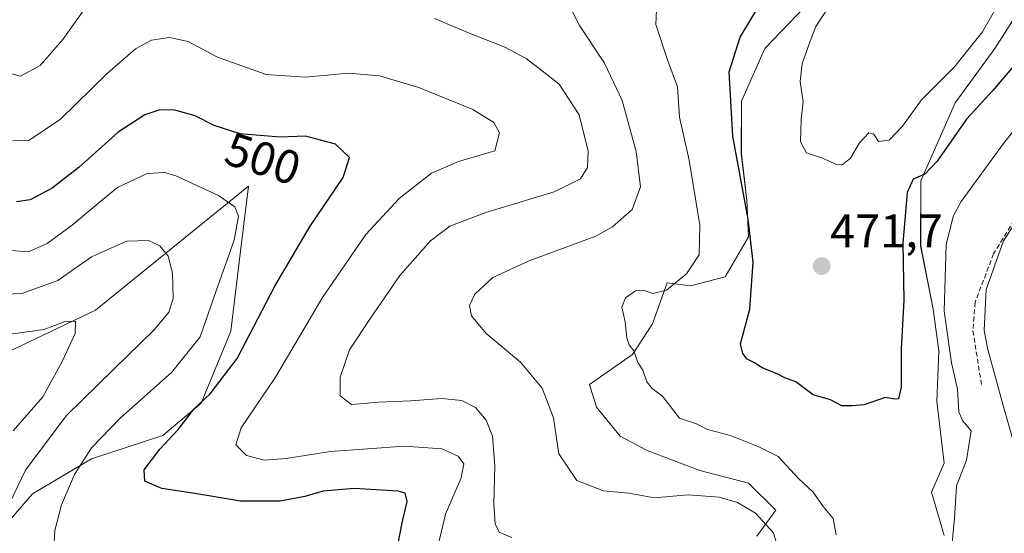
# Model space of a CAD drawing. Units: metres. Extents: x 591341 to 594832, y 4655001 to 4657360.
# Drawn here: x 592646 to 592854, y 4655495 to 4655603 of the extents above; entities that cross this region are included whole.
import ezdxf
from ezdxf.enums import TextEntityAlignment as Align

# ---------------------------------------------------------------- set-up
doc = ezdxf.new("R2010")
doc.units = ezdxf.units.M
doc.header["$MEASUREMENT"] = 0
doc.linetypes.add('TRAZOSX2', pattern=[1.5, 1, -0.5])
for name, color, linetype, lineweight in [('Carátula', 7, 'Continuous', 5), ('Corriente artificial lineal', 5, 'TRAZOSX2', 13), ('Cultivos leñosos', 92, 'Continuous', 0), ('Cultivos leñosos CxS', 92, 'Continuous', 0), ('Curva de nivel maestra', 36, 'Continuous', 30), ('Curva de nivel normal', 36, 'Continuous', 0), ('Matorral', 135, 'Continuous', 0), ('Matorral CxS', 135, 'Continuous', 0), ('Punto de cota en terreno', 7, 'Continuous', 0), ('Rótulo de curva de nivel directora', 19, 'Continuous', 0), ('Rótulo de punto de cota en terreno', 19, 'Continuous', 0), ('Suelo desnudo', 252, 'Continuous', 0), ('Suelo desnudo CxS', 43, 'Continuous', 0)]:
    doc.layers.add(name, color=color, linetype=linetype, lineweight=lineweight)
doc.styles.add('Arial', font='txt', dxfattribs={"height": 0.2})

# ---------------------------------------------------------------- blocks, each defined once
blk = doc.blocks.new('*U151')
at = {"layer": 'Matorral CxS', "color": 135, "linetype": 'Continuous', "lineweight": 0}
blk.add_polyline3d([(592841.4, 4655494.06, 478.65), (592838.72, 4655503.24, 477.72), (592841.4, 4655509.36, 477.8), (592839.87, 4655522.37, 478.43), (592840.25, 4655533.08, 478.88), (592839.1, 4655541.88, 478.94), (592836.43, 4655555.27, 476.69), (592836.43, 4655569.05, 474.98), (592843.7, 4655585.5, 473.27), (592852.11, 4655596.98, 471.83), (592857.47, 4655605.4, 472.17)], dxfattribs=at)
blk = doc.blocks.new('*U152')
at = {"layer": 'Suelo desnudo CxS', "color": 43, "linetype": 'Continuous', "lineweight": 0}
blk.add_polyline3d([(592641.52, 4655531.88, 517.07), (592662.09, 4655541.73, 514.13), (592694.4, 4655567.92, 503.4), (592692.75, 4655554.19, 503.9), (592690.71, 4655537.25, 501.6), (592684.45, 4655522.04, 499.6), (592676.34, 4655515.22, 500.81), (592661.24, 4655510.31, 504.47), (592648.76, 4655502.92, 507.98), (592642.02, 4655495.08, 509.66)], dxfattribs=at)
blk = doc.blocks.new('*U157')
at = {"layer": 'Cultivos leñosos CxS', "color": 92, "linetype": 'Continuous', "lineweight": 0}
for points in [[(592857.47, 4655605.4, 472.17), (592852.11, 4655596.98, 471.83), (592843.7, 4655585.5, 473.27), (592836.43, 4655569.05, 474.98), (592836.43, 4655555.27, 476.69), (592839.1, 4655541.88, 478.94), (592840.25, 4655533.08, 478.88), (592839.87, 4655522.37, 478.43), (592841.4, 4655509.36, 477.8), (592838.72, 4655503.24, 477.72), (592841.4, 4655494.06, 478.65)], [(592801.79, 4655493.92, 486.48), (592805.81, 4655499.41, 482.89), (592800.07, 4655505.15, 482.34), (592789.74, 4655507.83, 482.57), (592778.65, 4655512.04, 482.19), (592772.91, 4655515.1, 482.55), (592767.93, 4655521.22, 482.51), (592766.49, 4655525.99, 481.97), (592775.55, 4655532.3, 479.97), (592779.8, 4655538.79, 478.78), (592782.85, 4655547.45, 480.18), (592787.83, 4655546.86, 479.23), (592795.1, 4655548.77, 477.74), (592800.08, 4655557.19, 474.92), (592799.69, 4655564.84, 474.54), (592798.55, 4655574.79, 474.22), (592798.55, 4655585.88, 473.88), (592803.52, 4655596.98, 473.07), (592811.94, 4655605.78, 471.68)]]:
    blk.add_polyline3d(points, dxfattribs=at)
blk = doc.blocks.new('*U183')
at = {"layer": 'Curva de nivel normal', "color": 36, "linetype": 'Continuous', "lineweight": 0}
for points in [[(592864.59, 4655590.3, 480), (592853.94, 4655576.89, 480), (592844.99, 4655564.66, 480), (592843.38, 4655561.68, 480), (592841.83, 4655555.56, 480), (592841.38, 4655541.47, 480), (592842.96, 4655530.56, 480), (592844.24, 4655525.03, 480), (592844.48, 4655520.21, 480), (592845.26, 4655518.42, 480), (592847.1, 4655516.21, 480), (592846.08, 4655510, 480), (592844.02, 4655504.61, 480), (592843.57, 4655497.67, 480), (592843, 4655491.81, 480)], [(592818.61, 4655494.24, 480), (592817.94, 4655497.68, 480), (592815.85, 4655500.24, 480), (592813.72, 4655503.26, 480), (592810.63, 4655506.12, 480), (592806.34, 4655510.77, 480), (592802.22, 4655512.85, 480), (592796.26, 4655515.22, 480), (592791.42, 4655516.46, 480), (592789.08, 4655517.68, 480), (592785.49, 4655518.86, 480), (592781.87, 4655523.5, 480), (592779.72, 4655525.18, 480), (592778.6, 4655526.56, 480), (592777.76, 4655529.05, 480), (592776.69, 4655530.65, 480), (592775.84, 4655533.14, 480), (592774.83, 4655534.37, 480), (592774.33, 4655535.85, 480), (592774.03, 4655539.24, 480), (592773.31, 4655542.34, 480), (592774.05, 4655544.28, 480), (592776.18, 4655545.76, 480), (592777.84, 4655545.94, 480), (592779.82, 4655545.23, 480), (592782.7, 4655545.96, 480), (592786.99, 4655549.36, 480), (592789.64, 4655553.36, 480), (592789.77, 4655559.65, 480), (592787.54, 4655573.41, 480), (592785.49, 4655582.49, 480), (592785.03, 4655588.9, 480), (592783.04, 4655594.36, 480), (592780.46, 4655602.03, 480), (592780.62, 4655605.19, 480)]]:
    blk.add_polyline3d(points, dxfattribs=at)
blk = doc.blocks.new('*U190')
at = {"layer": 'Curva de nivel normal', "color": 36, "linetype": 'Continuous', "lineweight": 0}
for points in [[(592641.72, 4655592.34, 490), (592646.23, 4655591.11, 490), (592650.43, 4655593.42, 490), (592655.23, 4655598.9, 490), (592664.05, 4655611.42, 490)], [(592733.74, 4655603.32, 490), (592741.75, 4655599.94, 490), (592748.42, 4655597.34, 490), (592753.09, 4655594.88, 490), (592756.5, 4655592.3, 490), (592760.03, 4655589.46, 490), (592764.25, 4655582.98, 490), (592766.19, 4655575.31, 490), (592766.05, 4655571.83, 490), (592764.57, 4655569.42, 490), (592759, 4655566.68, 490), (592744.54, 4655562.36, 490), (592736.98, 4655559.45, 490), (592732.88, 4655556.36, 490), (592726.38, 4655549.03, 490), (592720.19, 4655540.03, 490), (592715.76, 4655533.32, 490), (592713.76, 4655527.52, 490), (592713.78, 4655523.62, 490), (592716.2, 4655521.74, 490), (592721.86, 4655522.24, 490), (592728.75, 4655522.56, 490), (592735.23, 4655523.04, 490), (592739.5, 4655522.59, 490), (592742.37, 4655521.11, 490), (592744.64, 4655518.49, 490), (592745.94, 4655515.09, 490), (592746.46, 4655508.81, 490), (592746.27, 4655500.75, 490), (592746.54, 4655496.52, 490), (592747.39, 4655494.76, 490), (592750.03, 4655493.69, 490)]]:
    blk.add_polyline3d(points, dxfattribs=at)
blk = doc.blocks.new('*U191')
at = {"layer": 'Curva de nivel normal', "color": 36, "linetype": 'Continuous', "lineweight": 0}
blk.add_polyline3d([(592641.39, 4655545.03, 510), (592646.52, 4655545.23, 510), (592654.13, 4655547.94, 510), (592661.27, 4655552.96, 510), (592668.64, 4655556.26, 510), (592673.32, 4655556.4, 510), (592675.7, 4655555.26, 510), (592677.44, 4655553.09, 510), (592678.37, 4655549.52, 510), (592678.48, 4655544.17, 510), (592677.59, 4655541.29, 510), (592674.49, 4655537.57, 510), (592666.07, 4655529.32, 510), (592655.93, 4655519.35, 510), (592647.33, 4655507.88, 510), (592642.95, 4655498.79, 510)], dxfattribs=at)
blk = doc.blocks.new('*U195')
at = {"layer": 'Curva de nivel normal', "color": 36, "linetype": 'Continuous', "lineweight": 0}
blk.add_polyline3d([(592644.64, 4655577.5, 495), (592648.04, 4655577.52, 495), (592654.72, 4655582.07, 495), (592664.6, 4655591.73, 495), (592670.56, 4655596.9, 495), (592673.96, 4655598.72, 495), (592677.75, 4655599.31, 495), (592681.65, 4655598.45, 495), (592687.91, 4655595.18, 495), (592698.13, 4655591.48, 495), (592706.41, 4655590.92, 495), (592715.57, 4655591.78, 495), (592722.1, 4655591.22, 495), (592730.43, 4655588.73, 495), (592741.85, 4655584.11, 495), (592746.23, 4655581.38, 495), (592747.47, 4655579.19, 495), (592746.5, 4655575.36, 495), (592738.81, 4655573.11, 495), (592733.1, 4655570.68, 495), (592726.25, 4655565.29, 495), (592719.19, 4655557.71, 495), (592710.05, 4655544.4, 495), (592700.12, 4655527.51, 495), (592692.9, 4655516.81, 495), (592691.78, 4655513.24, 495), (592693.99, 4655510.97, 495), (592697.72, 4655510.04, 495), (592702.39, 4655510.36, 495), (592711.72, 4655511.82, 495), (592727.39, 4655513, 495), (592735.29, 4655512.42, 495), (592738.73, 4655510.84, 495), (592739.95, 4655509.26, 495), (592739.37, 4655506.28, 495), (592736.04, 4655498.62, 495), (592733.84, 4655489.4, 495)], dxfattribs=at)
blk = doc.blocks.new('*U202')
at = {"layer": 'Curva de nivel normal', "color": 36, "linetype": 'Continuous', "lineweight": 0}
for points in [[(592760.1, 4655610.25, 485), (592764.36, 4655601.82, 485), (592769.64, 4655593.88, 485), (592773.36, 4655586, 485), (592776.3, 4655575.26, 485), (592777.21, 4655567.74, 485), (592775.45, 4655562.98, 485), (592771.34, 4655559.3, 485), (592767.83, 4655557.33, 485), (592753.72, 4655552.11, 485), (592746.05, 4655548.63, 485), (592742.27, 4655545.1, 485), (592741.14, 4655542.69, 485), (592741.52, 4655540.53, 485), (592744.64, 4655536.77, 485), (592751.86, 4655530.72, 485), (592756.44, 4655525.2, 485), (592758.83, 4655518.96, 485), (592759.99, 4655511.37, 485), (592763.76, 4655505.74, 485), (592769.4, 4655503.52, 485), (592774.76, 4655503.01, 485), (592780.2, 4655502.03, 485), (592787.34, 4655502.65, 485), (592793.89, 4655502.19, 485), (592797.75, 4655501.05, 485), (592801.5, 4655498.8, 485), (592805.32, 4655494.62, 485), (592807.24, 4655488.02, 485)], [(592856.26, 4655513.16, 485), (592853.84, 4655521.57, 485), (592850.65, 4655533.36, 485), (592849.82, 4655537.39, 485), (592850.28, 4655546.1, 485), (592853.93, 4655556.35, 485), (592861.76, 4655568.46, 485)]]:
    blk.add_polyline3d(points, dxfattribs=at)
blk = doc.blocks.new('*U213')
at = {"layer": 'Curva de nivel normal', "color": 36, "linetype": 'Continuous', "lineweight": 0}
blk.add_polyline3d([(592644.72, 4655516.21, 515), (592651.01, 4655523.36, 515), (592655.12, 4655531.03, 515), (592657.83, 4655536.77, 515), (592657.85, 4655539.38, 515), (592655.63, 4655539.28, 515), (592651.24, 4655537.59, 515), (592644.11, 4655536.64, 515)], dxfattribs=at)
blk = doc.blocks.new('*U215')
at = {"layer": 'Curva de nivel normal', "color": 36, "linetype": 'Continuous', "lineweight": 0}
blk.add_polyline3d([(592653.33, 4655491.46, 505), (592653.53, 4655495.17, 505), (592654.93, 4655500.57, 505), (592657.69, 4655507, 505), (592661.28, 4655512.64, 505), (592667.28, 4655518.86, 505), (592678.21, 4655528.58, 505), (592684.23, 4655536.07, 505), (592687.56, 4655545.78, 505), (592691.42, 4655556.5, 505), (592692.28, 4655561.59, 505), (592691.56, 4655563.51, 505), (592688.07, 4655565.9, 505), (592679.05, 4655570.07, 505), (592676.76, 4655570.77, 505), (592673.05, 4655570.55, 505), (592666.72, 4655567.61, 505), (592662.91, 4655564.45, 505), (592657.14, 4655559.63, 505), (592651.91, 4655555.76, 505), (592647.96, 4655554, 505), (592642.45, 4655554.46, 505)], dxfattribs=at)
blk = doc.blocks.new('*U221')
at = {"layer": 'Curva de nivel maestra', "color": 36, "linetype": 'Continuous', "lineweight": 30}
blk.add_polyline3d([(592725.94, 4655492.02, 500), (592726.9, 4655496.74, 500), (592727.98, 4655501.28, 500), (592727.51, 4655503.01, 500), (592726.02, 4655503.47, 500), (592716.77, 4655504.01, 500), (592710.21, 4655503.49, 500), (592706.34, 4655502.34, 500), (592701.13, 4655501.37, 500), (592692.73, 4655501.35, 500), (592682.64, 4655503.02, 500), (592676.09, 4655504.02, 500), (592672.53, 4655505.58, 500), (592672.37, 4655507.94, 500), (592675.71, 4655512.36, 500), (592679.6, 4655516.49, 500), (592682.95, 4655520.84, 500), (592686.35, 4655524.03, 500), (592692.06, 4655531.46, 500), (592700, 4655546.77, 500), (592707.46, 4655559.45, 500), (592714.39, 4655569.73, 500), (592715.75, 4655573.97, 500), (592712.81, 4655576.74, 500), (592706.49, 4655578.43, 500), (592701.12, 4655578.26, 500), (592692.7, 4655578.96, 500), (592687.19, 4655580.74, 500), (592683.15, 4655582.79, 500), (592678.84, 4655583.95, 500), (592675.72, 4655584.02, 500), (592672.53, 4655583, 500), (592666.92, 4655579.3, 500), (592658.62, 4655571.89, 500), (592652.98, 4655567.49, 500), (592648.28, 4655565.02, 500), (592645.39, 4655564.58, 500)], dxfattribs=at)
blk = doc.blocks.new('5PATER')
at = {"layer": 'Carátula', "linetype": 'Continuous', "lineweight": 5}
h = blk.add_hatch(color=250, dxfattribs=at)
edge = h.paths.add_edge_path()
edge.add_ellipse((0, 0.01), major_axis=(-1.33, -1.34), ratio=0.999422, start_angle=0, end_angle=360)

msp = doc.modelspace()

# ---------------------------------------------------------------- linework, layer by layer
at = {"layer": 'Corriente artificial lineal', "color": 5, "linetype": 'TRAZOSX2', "lineweight": 13}
msp.add_polyline3d([(592911.36, 4655618.98, 485.01), (592908.55, 4655618.23, 485.31), (592898, 4655617.78, 485.71), (592894.17, 4655616.45, 485.55), (592890.17, 4655612.39, 485.49), (592884.25, 4655603.24, 485.09), (592873.13, 4655581.16, 485), (592869.32, 4655576.11, 485.11), (592860.95, 4655568.36, 485), (592851.83, 4655553.63, 484.56), (592847.92, 4655543.32, 484.02), (592847.47, 4655537.37, 483.91), (592849.3, 4655525.8, 483.04)], dxfattribs=at)
at = {"layer": 'Cultivos leñosos', "color": 92, "linetype": 'Continuous', "lineweight": 0}
for points in [[(592801.79, 4655493.92, 486.48), (592805.81, 4655499.41, 482.89), (592800.07, 4655505.15, 482.34), (592789.74, 4655507.83, 482.57), (592778.65, 4655512.04, 482.19), (592772.91, 4655515.1, 482.55), (592767.93, 4655521.22, 482.51), (592766.49, 4655525.99, 481.97), (592775.55, 4655532.3, 479.97), (592779.8, 4655538.79, 478.78), (592782.85, 4655547.46, 480.18), (592787.83, 4655546.86, 479.23), (592795.1, 4655548.77, 477.74), (592800.08, 4655557.19, 474.92), (592799.69, 4655564.84, 474.54), (592798.54, 4655574.79, 474.22), (592798.55, 4655585.88, 473.88), (592803.52, 4655596.98, 473.07), (592811.94, 4655605.78, 471.68)], [(592857.47, 4655605.4, 472.17), (592852.11, 4655596.98, 471.83), (592843.69, 4655585.5, 473.27), (592836.43, 4655569.05, 474.98), (592836.42, 4655555.27, 476.69), (592839.1, 4655541.88, 478.94), (592840.25, 4655533.08, 478.88), (592839.87, 4655522.37, 478.43), (592841.4, 4655509.36, 477.8), (592838.72, 4655503.24, 477.72), (592841.4, 4655494.06, 478.65)]]:
    msp.add_polyline3d(points, dxfattribs=at)
at = {"layer": 'Curva de nivel maestra', "color": 36, "linetype": 'Continuous', "lineweight": 30}
msp.add_polyline3d([(592857.27, 4655594.69, 475), (592851.59, 4655588.03, 475), (592846.09, 4655582.03, 475), (592839.89, 4655573.21, 475), (592837.34, 4655570.42, 475), (592834.82, 4655569.4, 475), (592833.59, 4655566.53, 475), (592832.67, 4655555.89, 475), (592832.9, 4655543.78, 475), (592832.3, 4655533.48, 475), (592832.28, 4655525.43, 475), (592831.74, 4655522.99, 475), (592830.94, 4655522.91, 475), (592828.95, 4655523.27, 475), (592824.46, 4655521.68, 475), (592821.99, 4655521.52, 475), (592819.8, 4655521.5, 475), (592817.4, 4655522.75, 475), (592813.73, 4655523.84, 475), (592810.03, 4655526.56, 475), (592807.76, 4655527.37, 475), (592806.11, 4655528.26, 475), (592803.05, 4655529.42, 475), (592801.15, 4655530.63, 475), (592799.74, 4655531.37, 475), (592798.87, 4655532.52, 475), (592798.38, 4655534.57, 475), (592800.33, 4655541.94, 475), (592801.06, 4655551.85, 475), (592799.98, 4655560.94, 475), (592796.78, 4655578.44, 475), (592795.99, 4655592.09, 475), (592798.3, 4655599.36, 475), (592805.48, 4655611.36, 475)], dxfattribs=at)
at = {"layer": 'Curva de nivel normal', "color": 36, "linetype": 'Continuous', "lineweight": 0}
msp.add_polyline3d([(592855.32, 4655610.81, 470), (592849.48, 4655600.48, 470), (592843.56, 4655593.1, 470), (592836.59, 4655586.12, 470), (592832.59, 4655580.61, 470), (592829.77, 4655577.65, 470), (592827.49, 4655577.31, 470), (592826.49, 4655578.97, 470), (592825.47, 4655579.17, 470), (592823.47, 4655577.06, 470), (592821.59, 4655573.84, 470), (592819.86, 4655572.44, 470), (592818.4, 4655572.52, 470), (592815.9, 4655573.78, 470), (592812.34, 4655574.96, 470), (592811.03, 4655577.24, 470), (592811.15, 4655582.08, 470), (592811.59, 4655585.74, 470), (592810.96, 4655590.01, 470), (592811.37, 4655593.81, 470), (592813.11, 4655598.53, 470), (592814.27, 4655601.65, 470), (592816.96, 4655605.69, 470)], dxfattribs=at)
at = {"layer": 'Matorral', "color": 135, "linetype": 'Continuous', "lineweight": 0}
for points in [[(592801.79, 4655493.92, 486.48), (592805.81, 4655499.41, 482.89), (592800.07, 4655505.15, 482.34), (592789.74, 4655507.83, 482.57), (592778.65, 4655512.04, 482.19), (592772.91, 4655515.1, 482.55), (592767.93, 4655521.22, 482.51), (592766.49, 4655525.99, 481.97), (592775.55, 4655532.3, 479.97), (592779.8, 4655538.79, 478.78), (592782.85, 4655547.46, 480.18), (592787.83, 4655546.86, 479.23), (592795.1, 4655548.77, 477.74), (592800.08, 4655557.19, 474.92), (592799.69, 4655564.84, 474.54), (592798.54, 4655574.79, 474.22), (592798.55, 4655585.88, 473.88), (592803.52, 4655596.98, 473.07), (592811.94, 4655605.78, 471.68)], [(592857.47, 4655605.4, 472.17), (592852.11, 4655596.98, 471.83), (592843.69, 4655585.5, 473.27), (592836.43, 4655569.05, 474.98), (592836.42, 4655555.27, 476.69), (592839.1, 4655541.88, 478.94), (592840.25, 4655533.08, 478.88), (592839.87, 4655522.37, 478.43), (592841.4, 4655509.36, 477.8), (592838.72, 4655503.24, 477.72), (592841.4, 4655494.06, 478.65)], [(592641.52, 4655531.88, 517.07), (592662.09, 4655541.73, 514.13), (592694.4, 4655567.92, 503.4), (592692.75, 4655554.19, 503.9), (592690.71, 4655537.25, 501.6), (592684.45, 4655522.04, 499.6), (592676.33, 4655515.23, 500.81), (592661.24, 4655510.31, 504.47), (592648.76, 4655502.92, 507.98), (592642.01, 4655495.08, 509.66)]]:
    msp.add_polyline3d(points, dxfattribs=at)
at = {"layer": 'Matorral CxS', "color": 135, "linetype": 'Continuous', "lineweight": 0}
for points in [[(592811.94, 4655605.78, 471.68), (592803.52, 4655596.98, 473.07), (592798.55, 4655585.88, 473.88), (592798.55, 4655574.79, 474.22), (592799.69, 4655564.84, 474.54), (592800.08, 4655557.19, 474.92), (592795.1, 4655548.77, 477.74), (592787.83, 4655546.86, 479.23), (592782.85, 4655547.45, 480.18), (592779.8, 4655538.79, 478.78), (592775.55, 4655532.3, 479.97), (592766.49, 4655525.99, 481.97), (592767.93, 4655521.22, 482.51), (592772.91, 4655515.1, 482.55), (592778.65, 4655512.04, 482.19), (592789.74, 4655507.83, 482.57), (592800.07, 4655505.15, 482.34), (592805.81, 4655499.41, 482.89), (592801.79, 4655493.92, 486.48)], [(592642.02, 4655495.08, 509.66), (592648.76, 4655502.92, 507.98), (592661.24, 4655510.31, 504.47), (592676.34, 4655515.22, 500.81), (592684.45, 4655522.04, 499.6), (592690.71, 4655537.25, 501.6), (592692.75, 4655554.19, 503.9), (592694.4, 4655567.92, 503.4), (592662.09, 4655541.73, 514.13), (592641.52, 4655531.88, 517.07)]]:
    msp.add_polyline3d(points, dxfattribs=at)
at = {"layer": 'Suelo desnudo', "color": 252, "linetype": 'Continuous', "lineweight": 0}
msp.add_polyline3d([(592641.52, 4655531.88, 517.07), (592662.09, 4655541.73, 514.13), (592694.4, 4655567.92, 503.4), (592692.75, 4655554.19, 503.9), (592690.71, 4655537.25, 501.6), (592684.45, 4655522.04, 499.6), (592676.33, 4655515.23, 500.81), (592661.24, 4655510.31, 504.47), (592648.76, 4655502.92, 507.98), (592642.01, 4655495.08, 509.66)], dxfattribs=at)

# ---------------------------------------------------------------- block references
at = {"layer": 'Cultivos leñosos CxS', "color": 92, "linetype": 'Continuous', "lineweight": 0}
msp.add_blockref('*U157', (0, 0), dxfattribs=at)
at = {"layer": 'Curva de nivel maestra', "color": 36, "linetype": 'Continuous', "lineweight": 30}
msp.add_blockref('*U221', (0, 0), dxfattribs=at)
at = {"layer": 'Curva de nivel normal', "color": 36, "linetype": 'Continuous', "lineweight": 0}
for name in ['*U183', '*U202', '*U190', '*U195', '*U215', '*U191', '*U213']:
    msp.add_blockref(name, (0, 0), dxfattribs=at)
at = {"layer": 'Matorral CxS', "color": 135, "linetype": 'Continuous', "lineweight": 0}
msp.add_blockref('*U151', (0, 0), dxfattribs=at)
at = {"layer": 'Punto de cota en terreno', "linetype": 'Continuous', "lineweight": 0}
msp.add_blockref('5PATER', (592815.51, 4655551, 471.7), dxfattribs=at)
at = {"layer": 'Suelo desnudo CxS', "color": 43, "linetype": 'Continuous', "lineweight": 0}
msp.add_blockref('*U152', (0, 0), dxfattribs=at)

# ---------------------------------------------------------------- texts
at = {"layer": 'Rótulo de curva de nivel directora', "color": 19, "linetype": 'Continuous', "lineweight": 0, "style": 'Arial'}
msp.add_text('500', height=7, rotation=-17.903, dxfattribs=at).set_placement((592697.48, 4655573.71), align=Align.MIDDLE_CENTER)
at = {"layer": 'Rótulo de punto de cota en terreno', "color": 19, "linetype": 'Continuous', "lineweight": 0, "style": 'Arial'}
msp.add_text('471,7', height=7, dxfattribs=at).set_placement((592817.27, 4655552.76), align=Align.BOTTOM_LEFT)

doc.saveas('drawing.dxf')
